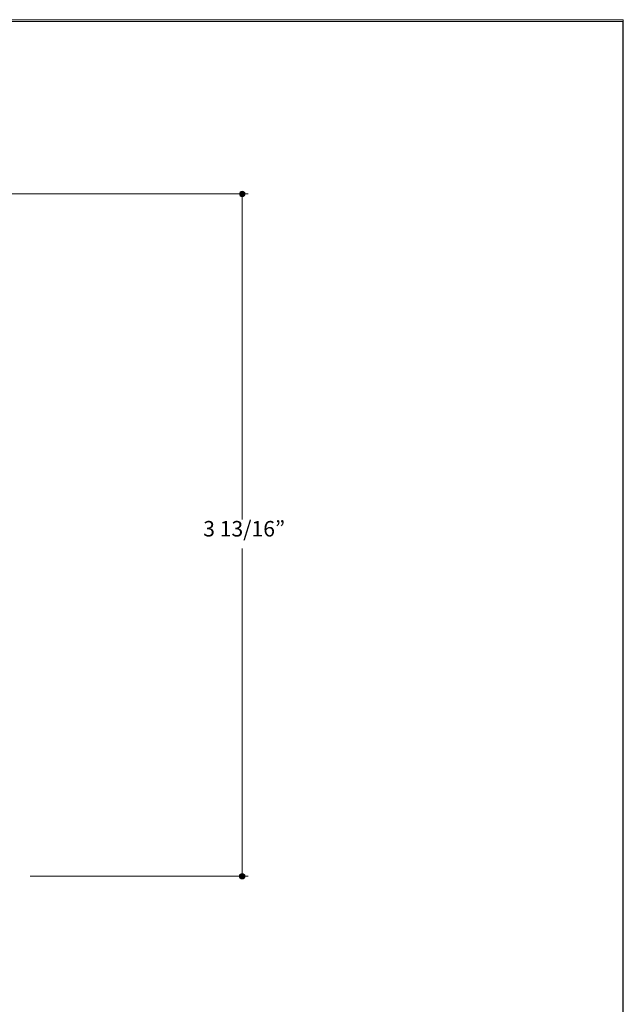
# Model space of a CAD drawing. Units: feet. Extents: x 0 to 8.5, y 0 to 11.
# Drawn here: x 5.1 to 8.5, y 5.5 to 11 of the extents above; entities that cross this region are included whole.
import ezdxf

# ---------------------------------------------------------------- set-up
doc = ezdxf.new("R2010")
doc.units = ezdxf.units.FT
doc.header["$MEASUREMENT"] = 0
for name, color, linetype, true_color in [('DIM', 7, 'Continuous', 0x000000), ('Title Rev', 7, 'Continuous', 0x000000), ('UP DWT', 7, 'Continuous', 0x000000)]:
    doc.layers.add(name, color=color, linetype=linetype, true_color=true_color)
doc.styles.add('Arial Regular', font='txt')

# ---------------------------------------------------------------- blocks, each defined once
blk = doc.blocks.new('block 4')
at = {"layer": 'DIM', "true_color": 0x221f1f, "extrusion": (0, 0, -1)}
blk.add_hatch(color=250, dxfattribs=at).paths.add_polyline_path([(-6.3863, -0.9742), (-6.3863, -0.9745), (-6.3863, -0.9749), (-6.3862, -0.9753), (-6.3862, -0.9757), (-6.3862, -0.9761), (-6.3861, -0.9764), (-6.386, -0.9768), (-6.386, -0.9772), (-6.3859, -0.9775), (-6.3858, -0.9779), (-6.3857, -0.9783), (-6.3856, -0.9786), (-6.3855, -0.979), (-6.3854, -0.9793), (-6.3852, -0.9797), (-6.3851, -0.98), (-6.3849, -0.9803), (-6.3848, -0.9807), (-6.3846, -0.981), (-6.3845, -0.9813), (-6.3843, -0.9816), (-6.3841, -0.9819), (-6.3839, -0.9822), (-6.3837, -0.9825), (-6.3835, -0.9828), (-6.3833, -0.9831), (-6.3831, -0.9834), (-6.3828, -0.9837), (-6.3826, -0.984), (-6.3823, -0.9842), (-6.3821, -0.9845), (-6.3818, -0.9848), (-6.3816, -0.985), (-6.3813, -0.9853), (-6.381, -0.9855), (-6.3808, -0.9857), (-6.3805, -0.986), (-6.3802, -0.9862), (-6.3799, -0.9864), (-6.3796, -0.9866), (-6.3793, -0.9868), (-6.379, -0.987), (-6.3787, -0.9872), (-6.3784, -0.9873), (-6.378, -0.9875), (-6.3777, -0.9877), (-6.3774, -0.9878), (-6.377, -0.988), (-6.3767, -0.9881), (-6.3763, -0.9882), (-6.376, -0.9884), (-6.3756, -0.9885), (-6.3753, -0.9886), (-6.3749, -0.9887), (-6.3745, -0.9888), (-6.3742, -0.9888), (-6.3738, -0.9889), (-6.3734, -0.989), (-6.3731, -0.989), (-6.3727, -0.9891), (-6.3723, -0.9891), (-6.3719, -0.9891), (-6.3715, -0.9891), (-6.3711, -0.9892), (-6.3707, -0.9891), (-6.3703, -0.9891), (-6.37, -0.9891), (-6.3696, -0.9891), (-6.3692, -0.989), (-6.3688, -0.989), (-6.3684, -0.9889), (-6.3681, -0.9888), (-6.3677, -0.9888), (-6.3673, -0.9887), (-6.367, -0.9886), (-6.3666, -0.9885), (-6.3663, -0.9884), (-6.3659, -0.9882), (-6.3656, -0.9881), (-6.3652, -0.988), (-6.3649, -0.9878), (-6.3646, -0.9877), (-6.3642, -0.9875), (-6.3639, -0.9873), (-6.3636, -0.9872), (-6.3633, -0.987), (-6.363, -0.9868), (-6.3626, -0.9866), (-6.3623, -0.9864), (-6.3621, -0.9862), (-6.3618, -0.986), (-6.3615, -0.9857), (-6.3612, -0.9855), (-6.3609, -0.9853), (-6.3607, -0.985), (-6.3604, -0.9848), (-6.3602, -0.9845), (-6.3599, -0.9842), (-6.3597, -0.984), (-6.3594, -0.9837), (-6.3592, -0.9834), (-6.359, -0.9831), (-6.3588, -0.9828), (-6.3586, -0.9825), (-6.3584, -0.9822), (-6.3582, -0.9819), (-6.358, -0.9816), (-6.3578, -0.9813), (-6.3576, -0.981), (-6.3575, -0.9807), (-6.3573, -0.9803), (-6.3572, -0.98), (-6.357, -0.9797), (-6.3569, -0.9793), (-6.3568, -0.979), (-6.3566, -0.9786), (-6.3565, -0.9783), (-6.3564, -0.9779), (-6.3564, -0.9775), (-6.3563, -0.9772), (-6.3562, -0.9768), (-6.3561, -0.9764), (-6.3561, -0.9761), (-6.356, -0.9757), (-6.356, -0.9753), (-6.356, -0.9749), (-6.356, -0.9745), (-6.356, -0.9742), (-6.356, -0.9738), (-6.356, -0.9734), (-6.356, -0.973), (-6.356, -0.9726), (-6.3561, -0.9722), (-6.3561, -0.9719), (-6.3562, -0.9715), (-6.3563, -0.9711), (-6.3564, -0.9708), (-6.3564, -0.9704), (-6.3565, -0.97), (-6.3566, -0.9697), (-6.3568, -0.9693), (-6.3569, -0.969), (-6.357, -0.9687), (-6.3572, -0.9683), (-6.3573, -0.968), (-6.3575, -0.9676), (-6.3576, -0.9673), (-6.3578, -0.967), (-6.358, -0.9667), (-6.3582, -0.9664), (-6.3584, -0.9661), (-6.3586, -0.9658), (-6.3588, -0.9655), (-6.359, -0.9652), (-6.3592, -0.9649), (-6.3594, -0.9646), (-6.3597, -0.9643), (-6.3599, -0.9641), (-6.3602, -0.9638), (-6.3604, -0.9635), (-6.3607, -0.9633), (-6.3609, -0.963), (-6.3612, -0.9628), (-6.3615, -0.9626), (-6.3618, -0.9624), (-6.3621, -0.9621), (-6.3623, -0.9619), (-6.3626, -0.9617), (-6.363, -0.9615), (-6.3633, -0.9613), (-6.3636, -0.9611), (-6.3639, -0.961), (-6.3642, -0.9608), (-6.3646, -0.9606), (-6.3649, -0.9605), (-6.3652, -0.9603), (-6.3656, -0.9602), (-6.3659, -0.9601), (-6.3663, -0.9599), (-6.3666, -0.9598), (-6.367, -0.9597), (-6.3673, -0.9596), (-6.3677, -0.9595), (-6.3681, -0.9595), (-6.3684, -0.9594), (-6.3688, -0.9593), (-6.3692, -0.9593), (-6.3696, -0.9592), (-6.37, -0.9592), (-6.3703, -0.9592), (-6.3707, -0.9592), (-6.3711, -0.9592), (-6.3715, -0.9592), (-6.3719, -0.9592), (-6.3723, -0.9592), (-6.3727, -0.9592), (-6.3731, -0.9593), (-6.3734, -0.9593), (-6.3738, -0.9594), (-6.3742, -0.9595), (-6.3745, -0.9595), (-6.3749, -0.9596), (-6.3753, -0.9597), (-6.3756, -0.9598), (-6.376, -0.9599), (-6.3763, -0.9601), (-6.3767, -0.9602), (-6.377, -0.9603), (-6.3774, -0.9605), (-6.3777, -0.9606), (-6.378, -0.9608), (-6.3784, -0.961), (-6.3787, -0.9611), (-6.379, -0.9613), (-6.3793, -0.9615), (-6.3796, -0.9617), (-6.3799, -0.9619), (-6.3802, -0.9621), (-6.3805, -0.9624), (-6.3808, -0.9626), (-6.381, -0.9628), (-6.3813, -0.963), (-6.3816, -0.9633), (-6.3818, -0.9635), (-6.3821, -0.9638), (-6.3823, -0.9641), (-6.3826, -0.9643), (-6.3828, -0.9646), (-6.3831, -0.9649), (-6.3833, -0.9652), (-6.3835, -0.9655), (-6.3837, -0.9658), (-6.3839, -0.9661), (-6.3841, -0.9664), (-6.3843, -0.9667), (-6.3845, -0.967), (-6.3846, -0.9673), (-6.3848, -0.9676), (-6.3849, -0.968), (-6.3851, -0.9683), (-6.3852, -0.9687), (-6.3854, -0.969), (-6.3855, -0.9693), (-6.3856, -0.9697), (-6.3857, -0.97), (-6.3858, -0.9704), (-6.3859, -0.9708), (-6.386, -0.9711), (-6.386, -0.9715), (-6.3861, -0.9719), (-6.3862, -0.9722), (-6.3862, -0.9726), (-6.3862, -0.973), (-6.3863, -0.9734), (-6.3863, -0.9738)], flags=0)
at = {"layer": 'DIM', "color": 250, "lineweight": 20, "true_color": 0x221f1f}
for points in [[(4.4902, -0.9743), (6.4045, -0.9739)], [(6.3711, -0.9831), (6.3706, -2.795)], [(6.3706, -2.9556), (6.3702, -4.7886)]]:
    blk.add_lwpolyline(points, dxfattribs=at)
at = {"layer": 'DIM', "lineweight": 0}
blk.add_open_spline([(6.3863, -0.9742), (6.3863, -0.9824), (6.3795, -0.9892), (6.3711, -0.9892), (6.3628, -0.9892), (6.356, -0.9824), (6.356, -0.9742), (6.356, -0.9659), (6.3628, -0.9592), (6.3711, -0.9592), (6.3795, -0.9592), (6.3863, -0.9659), (6.3863, -0.9742)], degree=3, knots=[0, 0, 0, 0, 1, 1, 1, 2, 2, 2, 3, 3, 3, 4, 4, 4, 4], dxfattribs=at)
at = {"layer": 'DIM', "color": 250, "true_color": 0x221f1f, "insert": (6.153, -2.9163), "char_height": 0.0867, "width": 1.046054, "attachment_point": 7, "style": 'Arial Regular'}
blk.add_mtext('3 13/16”', dxfattribs=at)

msp = doc.modelspace()

# ---------------------------------------------------------------- hatches: boundary and pattern name
at = {"layer": 'UP DWT', "true_color": 0x221f1f, "extrusion": (0, 0, -1)}
msp.add_hatch(color=250, dxfattribs=at).paths.add_polyline_path([(-6.3859, 6.2113), (-6.3859, 6.2109), (-6.3859, 6.2105), (-6.3858, 6.2101), (-6.3858, 6.2097), (-6.3857, 6.2093), (-6.3857, 6.209), (-6.3856, 6.2086), (-6.3856, 6.2082), (-6.3855, 6.2079), (-6.3854, 6.2075), (-6.3853, 6.2071), (-6.3852, 6.2068), (-6.3851, 6.2064), (-6.385, 6.2061), (-6.3848, 6.2058), (-6.3847, 6.2054), (-6.3845, 6.2051), (-6.3844, 6.2048), (-6.3842, 6.2044), (-6.384, 6.2041), (-6.3839, 6.2038), (-6.3837, 6.2035), (-6.3835, 6.2032), (-6.3833, 6.2029), (-6.3831, 6.2026), (-6.3829, 6.2023), (-6.3826, 6.202), (-6.3824, 6.2017), (-6.3822, 6.2014), (-6.3819, 6.2012), (-6.3817, 6.2009), (-6.3814, 6.2006), (-6.3812, 6.2004), (-6.3809, 6.2002), (-6.3806, 6.1999), (-6.3804, 6.1997), (-6.3801, 6.1995), (-6.3798, 6.1992), (-6.3795, 6.199), (-6.3792, 6.1988), (-6.3789, 6.1986), (-6.3786, 6.1984), (-6.3783, 6.1982), (-6.3779, 6.1981), (-6.3776, 6.1979), (-6.3773, 6.1977), (-6.3769, 6.1976), (-6.3766, 6.1974), (-6.3763, 6.1973), (-6.3759, 6.1972), (-6.3756, 6.197), (-6.3752, 6.1969), (-6.3749, 6.1968), (-6.3745, 6.1967), (-6.3741, 6.1966), (-6.3738, 6.1966), (-6.3734, 6.1965), (-6.373, 6.1964), (-6.3726, 6.1964), (-6.3723, 6.1963), (-6.3719, 6.1963), (-6.3715, 6.1963), (-6.3711, 6.1963), (-6.3707, 6.1963), (-6.3703, 6.1963), (-6.3699, 6.1963), (-6.3695, 6.1963), (-6.3692, 6.1963), (-6.3688, 6.1964), (-6.3684, 6.1964), (-6.368, 6.1965), (-6.3677, 6.1966), (-6.3673, 6.1966), (-6.3669, 6.1967), (-6.3666, 6.1968), (-6.3662, 6.1969), (-6.3658, 6.197), (-6.3655, 6.1972), (-6.3652, 6.1973), (-6.3648, 6.1974), (-6.3645, 6.1976), (-6.3641, 6.1977), (-6.3638, 6.1979), (-6.3635, 6.1981), (-6.3632, 6.1982), (-6.3628, 6.1984), (-6.3625, 6.1986), (-6.3622, 6.1988), (-6.3619, 6.199), (-6.3616, 6.1992), (-6.3613, 6.1995), (-6.3611, 6.1997), (-6.3608, 6.1999), (-6.3605, 6.2002), (-6.3602, 6.2004), (-6.36, 6.2006), (-6.3597, 6.2009), (-6.3595, 6.2012), (-6.3592, 6.2014), (-6.359, 6.2017), (-6.3588, 6.202), (-6.3586, 6.2023), (-6.3583, 6.2026), (-6.3581, 6.2029), (-6.3579, 6.2032), (-6.3577, 6.2035), (-6.3576, 6.2038), (-6.3574, 6.2041), (-6.3572, 6.2044), (-6.357, 6.2048), (-6.3569, 6.2051), (-6.3567, 6.2054), (-6.3566, 6.2058), (-6.3565, 6.2061), (-6.3563, 6.2064), (-6.3562, 6.2068), (-6.3561, 6.2071), (-6.356, 6.2075), (-6.3559, 6.2079), (-6.3559, 6.2082), (-6.3558, 6.2086), (-6.3557, 6.209), (-6.3557, 6.2093), (-6.3556, 6.2097), (-6.3556, 6.2101), (-6.3556, 6.2105), (-6.3556, 6.2109), (-6.3555, 6.2113), (-6.3556, 6.2116), (-6.3556, 6.212), (-6.3556, 6.2124), (-6.3556, 6.2128), (-6.3557, 6.2132), (-6.3557, 6.2135), (-6.3558, 6.2139), (-6.3559, 6.2143), (-6.3559, 6.2146), (-6.356, 6.215), (-6.3561, 6.2154), (-6.3562, 6.2157), (-6.3563, 6.2161), (-6.3565, 6.2164), (-6.3566, 6.2168), (-6.3567, 6.2171), (-6.3569, 6.2174), (-6.357, 6.2178), (-6.3572, 6.2181), (-6.3574, 6.2184), (-6.3576, 6.2187), (-6.3577, 6.219), (-6.3579, 6.2193), (-6.3581, 6.2196), (-6.3583, 6.2199), (-6.3586, 6.2202), (-6.3588, 6.2205), (-6.359, 6.2208), (-6.3592, 6.2211), (-6.3595, 6.2213), (-6.3597, 6.2216), (-6.36, 6.2219), (-6.3602, 6.2221), (-6.3605, 6.2224), (-6.3608, 6.2226), (-6.3611, 6.2228), (-6.3613, 6.2231), (-6.3616, 6.2233), (-6.3619, 6.2235), (-6.3622, 6.2237), (-6.3625, 6.2239), (-6.3628, 6.2241), (-6.3632, 6.2243), (-6.3635, 6.2244), (-6.3638, 6.2246), (-6.3641, 6.2248), (-6.3645, 6.2249), (-6.3648, 6.2251), (-6.3652, 6.2252), (-6.3655, 6.2253), (-6.3658, 6.2255), (-6.3662, 6.2256), (-6.3666, 6.2257), (-6.3669, 6.2258), (-6.3673, 6.2259), (-6.3677, 6.2259), (-6.368, 6.226), (-6.3684, 6.2261), (-6.3688, 6.2261), (-6.3692, 6.2262), (-6.3695, 6.2262), (-6.3699, 6.2262), (-6.3703, 6.2262), (-6.3707, 6.2263), (-6.3711, 6.2262), (-6.3715, 6.2262), (-6.3719, 6.2262), (-6.3723, 6.2262), (-6.3726, 6.2261), (-6.373, 6.2261), (-6.3734, 6.226), (-6.3738, 6.2259), (-6.3741, 6.2259), (-6.3745, 6.2258), (-6.3749, 6.2257), (-6.3752, 6.2256), (-6.3756, 6.2255), (-6.3759, 6.2253), (-6.3763, 6.2252), (-6.3766, 6.2251), (-6.3769, 6.2249), (-6.3773, 6.2248), (-6.3776, 6.2246), (-6.3779, 6.2244), (-6.3783, 6.2243), (-6.3786, 6.2241), (-6.3789, 6.2239), (-6.3792, 6.2237), (-6.3795, 6.2235), (-6.3798, 6.2233), (-6.3801, 6.2231), (-6.3804, 6.2228), (-6.3806, 6.2226), (-6.3809, 6.2224), (-6.3812, 6.2221), (-6.3814, 6.2219), (-6.3817, 6.2216), (-6.3819, 6.2213), (-6.3822, 6.2211), (-6.3824, 6.2208), (-6.3826, 6.2205), (-6.3829, 6.2202), (-6.3831, 6.2199), (-6.3833, 6.2196), (-6.3835, 6.2193), (-6.3837, 6.219), (-6.3839, 6.2187), (-6.384, 6.2184), (-6.3842, 6.2181), (-6.3844, 6.2178), (-6.3845, 6.2174), (-6.3847, 6.2171), (-6.3848, 6.2168), (-6.385, 6.2164), (-6.3851, 6.2161), (-6.3852, 6.2157), (-6.3853, 6.2154), (-6.3854, 6.215), (-6.3855, 6.2146), (-6.3856, 6.2143), (-6.3856, 6.2139), (-6.3857, 6.2135), (-6.3857, 6.2132), (-6.3858, 6.2128), (-6.3858, 6.2124), (-6.3859, 6.212), (-6.3859, 6.2116)], flags=0)

# ---------------------------------------------------------------- linework, layer by layer
at = {"layer": 'Title Rev', "lineweight": 0}
for points in [[(8.4969, -0.0092), (-0.0031, -0.0092), (-0.0031, 10.9908), (8.4969, 10.9908)], [(8.5, 0), (0, 0), (0, 11), (8.5, 11)]]:
    msp.add_lwpolyline(points, close=True, dxfattribs=at)
at = {"layer": 'UP DWT', "color": 250, "lineweight": 20, "true_color": 0x221f1f}
msp.add_lwpolyline([(6.4034, 6.2113), (5.1865, 6.211)], dxfattribs=at)
at = {"layer": 'UP DWT', "lineweight": 0}
msp.add_open_spline([(6.3859, 6.2113), (6.3859, 6.203), (6.3791, 6.1963), (6.3707, 6.1963), (6.3623, 6.1963), (6.3555, 6.203), (6.3555, 6.2113), (6.3555, 6.2195), (6.3623, 6.2263), (6.3707, 6.2263), (6.3791, 6.2263), (6.3859, 6.2195), (6.3859, 6.2113)], degree=3, knots=[0, 0, 0, 0, 1, 1, 1, 2, 2, 2, 3, 3, 3, 4, 4, 4, 4], dxfattribs=at)

# ---------------------------------------------------------------- block references
at = {"layer": 'DIM'}
msp.add_blockref('block 4', (0, 11), dxfattribs=at)

doc.saveas('drawing.dxf')
